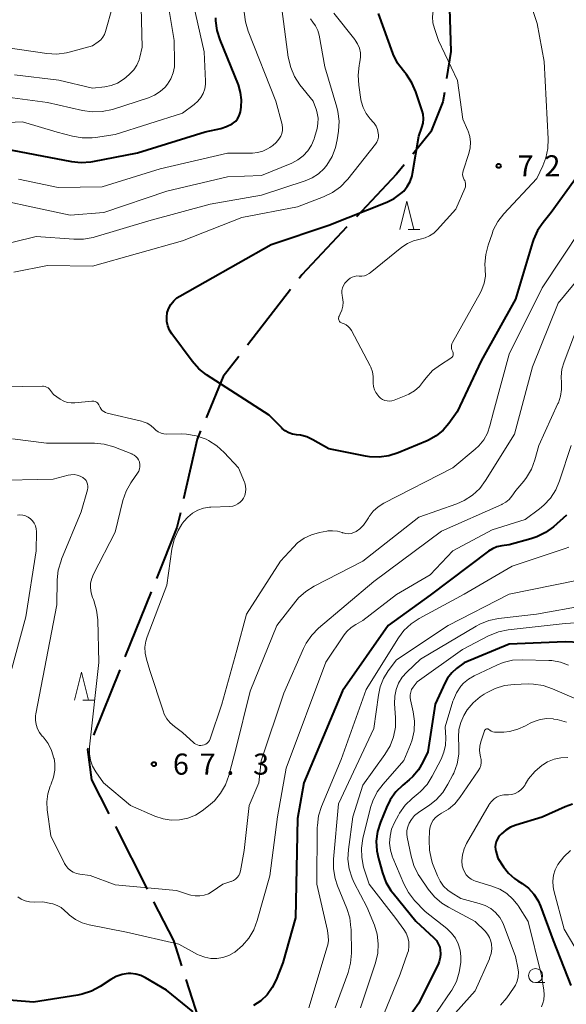
# Model space of a CAD drawing. Units: metres. Extents: x -78000 to -76000, y 36000 to 37500.
# Drawn here: x -76890 to -76793, y 37170 to 37345 of the extents above; entities that cross this region are included whole.
import ezdxf

# ---------------------------------------------------------------- set-up
doc = ezdxf.new("R2010")
doc.units = ezdxf.units.M
for name, color, linetype, lineweight in [('110600_大字・町・丁目界', 7, 'Continuous', 40), ('633100_広葉樹林', 7, 'Continuous', 13), ('633200_針葉樹林', 7, 'Continuous', 13), ('710100_等高線(計曲線)', 7, 'Continuous', 40), ('710200_等高線(主曲線)', 7, 'Continuous', 13), ('731200_図化機測定による標高点', 7, 'Continuous', 40)]:
    doc.layers.add(name, color=color, linetype=linetype, lineweight=lineweight)
doc.styles.add('Style-WORKING', font='MS Gothic.ttf')

msp = doc.modelspace()

# ---------------------------------------------------------------- linework, layer by layer
at = {"layer": '110600_大字・町・丁目界', "linetype": 'Continuous', "lineweight": 40}
for p, q in [((-76841.829, 37296.706), (-76849.468, 37286.812)), ((-76866.588, 37243.004), (-76871.251, 37231.406)), ((-76872.184, 37229.086), (-76876.847, 37217.489)), ((-76872.955, 37201.247), (-76867.285, 37190.107)), ((-76860.408, 37174.073), (-76856.569, 37162.177))]:
    msp.add_line(p, q, dxfattribs=at)
at = {"layer": '110600_大字・町・丁目界', "linetype": 'Continuous', "lineweight": 40, "flags": 128}
for points in [[(-76813.569, 37346.664), (-76813.32, 37339.05), (-76814.09, 37334.229)], [(-76814.485, 37331.761), (-76814.75, 37330.1), (-76816.9, 37324.74), (-76820.071, 37320.818)], [(-76821.642, 37318.874), (-76822.98, 37317.22), (-76830.085, 37309.663)], [(-76831.798, 37307.842), (-76839.81, 37299.32), (-76840.301, 37298.684)], [(-76850.996, 37284.833), (-76853.77, 37281.24), (-76856.846, 37273.897)], [(-76857.812, 37271.592), (-76858.42, 37270.14), (-76860.848, 37259.487)], [(-76861.404, 37257.049), (-76862.01, 37254.39), (-76865.656, 37245.323)], [(-76877.78, 37215.169), (-76877.88, 37214.92), (-76877.18, 37209.55), (-76874.089, 37203.476)], [(-76866.151, 37187.879), (-76862.63, 37180.96), (-76861.175, 37176.452)]]:
    msp.add_lwpolyline(points, dxfattribs=at)
at = {"layer": '633100_広葉樹林', "linetype": 'Continuous', "lineweight": 13}
msp.add_line((-76798.29, 37173.49), (-76796.623, 37173.49), dxfattribs=at)
msp.add_circle((-76798.29, 37174.74), 1.25, dxfattribs=at)
at = {"layer": '633200_針葉樹林', "linetype": 'Continuous', "lineweight": 13}
for p, q in [((-76820.942, 37307.42), (-76818.858, 37307.42)), ((-76878.742, 37223.71), (-76876.658, 37223.71))]:
    msp.add_line(p, q, dxfattribs=at)
at = {"layer": '633200_針葉樹林', "linetype": 'Continuous', "lineweight": 13, "flags": 128}
for points in [[(-76822.4, 37307.42), (-76821.15, 37312.42), (-76819.9, 37307.42)], [(-76880.2, 37223.71), (-76878.95, 37228.71), (-76877.7, 37223.71)]]:
    msp.add_lwpolyline(points, dxfattribs=at)
at = {"layer": '710100_等高線(計曲線)', "linetype": 'Continuous', "lineweight": 40, "flags": 128}
for points, elevation in [([(-76827.81, 37266.98), (-76828.52, 37267.09), (-76835, 37268.4), (-76837.85, 37270.03), (-76838.91, 37270.52), (-76840.04, 37270.82), (-76840.75, 37270.9), (-76841.45, 37271.01), (-76842.13, 37271.24), (-76842.75, 37271.58), (-76843.31, 37272.02), (-76843.39, 37272.11), (-76845.63, 37274.37), (-76856.73, 37281.56), (-76858.1, 37282.63), (-76859.3, 37283.98), (-76862.93, 37288.84), (-76863.35, 37289.52), (-76863.64, 37290.26), (-76863.81, 37291.04), (-76863.83, 37291.84), (-76863.72, 37292.63), (-76863.46, 37293.39), (-76863.09, 37294.09), (-76862.59, 37294.72), (-76862, 37295.25), (-76861.52, 37295.56), (-76857, 37298.12), (-76845.27, 37304.73), (-76835, 37308.15), (-76824.71, 37312.23), (-76823.39, 37312.89), (-76822.2, 37313.77), (-76821.72, 37314.23), (-76821.07, 37315.04), (-76820.56, 37315.95), (-76820.22, 37316.94), (-76820.13, 37317.38), (-76819, 37324.02), (-76818.47, 37325.51), (-76818.27, 37326.29), (-76818.21, 37327.08), (-76818.28, 37327.88), (-76818.44, 37328.5), (-76819.57, 37331.89), (-76820.26, 37333.49), (-76821.22, 37334.95), (-76821.52, 37335.31), (-76821.76, 37335.58), (-76822.79, 37336.99), (-76823.56, 37338.56), (-76823.64, 37338.77), (-76826.18, 37345.82)], 70), ([(-76894.14, 37322.03), (-76887.24, 37320.76), (-76880.77, 37319.5), (-76879.03, 37319.31), (-76877.3, 37319.43), (-76876.98, 37319.49), (-76869, 37321), (-76857, 37324.78), (-76854.23, 37325.37), (-76853.19, 37325.69), (-76852.21, 37326.19), (-76851.96, 37326.36), (-76851.57, 37326.68), (-76851.24, 37327.07), (-76850.99, 37327.51), (-76850.81, 37327.99), (-76850.74, 37328.32), (-76850.62, 37329.12), (-76850.54, 37330.44), (-76850.69, 37331.75), (-76851.09, 37333.09), (-76854.34, 37341.09), (-76854.85, 37342.75), (-76855.07, 37344.48), (-76855.07, 37345.06)], 60), ([(-76790.72, 37317.08), (-76795.49, 37310.41), (-76796.96, 37308.64), (-76797.95, 37307.21), (-76798.67, 37305.62), (-76798.85, 37305.09), (-76801.82, 37295), (-76807.96, 37284.04), (-76812.22, 37275), (-76813.71, 37272.9), (-76814.72, 37271.71), (-76815.92, 37270.71), (-76817.28, 37269.94), (-76817.57, 37269.81), (-76822.68, 37267.67), (-76824.34, 37267.14), (-76826.07, 37266.91), (-76827.81, 37266.98)], 70), ([(-76792.76, 37256.63), (-76795.09, 37254.56), (-76796.49, 37253.52), (-76798.05, 37252.74), (-76799.12, 37252.39), (-76803, 37251.34), (-76804.3, 37251.17), (-76805.14, 37250.98), (-76805.94, 37250.65), (-76806.64, 37250.21), (-76817, 37242.38), (-76824.48, 37237), (-76832.61, 37225.39), (-76839.48, 37209), (-76840.58, 37202.69), (-76840.96, 37185.04), (-76843.19, 37177), (-76844.37, 37174)], 60), ([(-76782.37, 37233.63), (-76793, 37234.1), (-76803, 37233.66), (-76811, 37230.37), (-76812.32, 37229.36), (-76813.19, 37228.57), (-76813.91, 37227.64), (-76814.35, 37226.84), (-76816.15, 37223), (-76817.45, 37214.55), (-76818.31, 37212.69), (-76819.08, 37211.34), (-76820.08, 37210.14), (-76820.75, 37209.53), (-76821.87, 37208.61), (-76823.12, 37207.39), (-76824.13, 37205.98), (-76824.79, 37204.65), (-76825.85, 37202.04), (-76826.36, 37200.37), (-76826.58, 37198.64), (-76826.49, 37196.9), (-76826.21, 37195.56), (-76825.49, 37193.01), (-76824.87, 37191.38), (-76823.98, 37189.88), (-76823.6, 37189.39), (-76819.55, 37184.45), (-76816.35, 37181.45), (-76815.91, 37180.96), (-76815.57, 37180.4), (-76815.32, 37179.79), (-76815.21, 37179.32), (-76815.16, 37178.63), (-76815.22, 37177.94), (-76815.41, 37177.28), (-76815.56, 37176.92), (-76819, 37169.87), (-76821.06, 37167.02)], 50), ([(-76791.7, 37205.25), (-76793.05, 37204.77), (-76797.09, 37202.91), (-76801.79, 37201.51), (-76802.73, 37201.13), (-76803.59, 37200.61), (-76804.34, 37199.93), (-76804.61, 37199.63), (-76804.86, 37199.33), (-76805.12, 37198.95), (-76805.31, 37198.53), (-76805.43, 37198.08), (-76805.46, 37197.62), (-76805.42, 37197.16), (-76805.37, 37196.94), (-76805, 37195.61), (-76804, 37194.08), (-76803.1, 37192.94), (-76802.02, 37191.98), (-76801.45, 37191.59), (-76800.68, 37191.1), (-76799.56, 37190.26), (-76798.6, 37189.23), (-76797.84, 37188.06), (-76797.4, 37187.08), (-76795.16, 37181), (-76792.03, 37173)], 40), ([(-76859.12, 37168.32), (-76863.87, 37172.13), (-76867.57, 37174.35), (-76868.4, 37174.76), (-76869.29, 37175.02), (-76870.22, 37175.12), (-76870.67, 37175.11), (-76871.75, 37174.94), (-76872.79, 37174.59), (-76873.73, 37174.08), (-76875.65, 37172.81), (-76877.19, 37171.97), (-76878.84, 37171.42), (-76879.65, 37171.26), (-76887.49, 37170.05), (-76897.68, 37170.83)], 60), ([(-76844.37, 37174), (-76845.07, 37172.6), (-76846, 37171.35), (-76847.13, 37170.28), (-76848.38, 37169.44)], 60)]:
    msp.add_lwpolyline(points, dxfattribs=dict(at, elevation=elevation))
at = {"layer": '710200_等高線(主曲線)', "linetype": 'Continuous', "lineweight": 13, "flags": 128}
for points, elevation in [([(-76809.98, 37323.91), (-76810.27, 37324.88), (-76810.33, 37325), (-76811.19, 37327), (-76812.14, 37333.86), (-76815.51, 37341), (-76816.25, 37343.12), (-76816.52, 37344.15), (-76816.6, 37345.22), (-76816.5, 37346.28), (-76816.19, 37347.34), (-76813, 37355.67), (-76809.64, 37360.15), (-76809.22, 37360.62), (-76808.73, 37361), (-76808.17, 37361.3), (-76808, 37361.37), (-76807.66, 37361.46), (-76807.31, 37361.49), (-76806.96, 37361.46), (-76806.61, 37361.37), (-76806.29, 37361.22), (-76806.13, 37361.12), (-76804.23, 37359.77)], 72), ([(-76802.47, 37357.27), (-76797.97, 37344.03), (-76796.74, 37337.26), (-76796.02, 37323.51), (-76796.08, 37321.79), (-76796.43, 37320.11), (-76796.97, 37318.74), (-76798.06, 37316.47), (-76803.9, 37310.17), (-76804.97, 37308.8), (-76805.79, 37307.25), (-76806.02, 37306.64), (-76806.72, 37304.64), (-76807.14, 37302.95), (-76807.27, 37301.21), (-76807.22, 37300.38), (-76807.22, 37300.34), (-76807.2, 37299.1), (-76807.41, 37297.88), (-76807.82, 37296.71), (-76808.09, 37296.18), (-76813.05, 37287.29), (-76813.16, 37287.05), (-76813.22, 37286.79), (-76813.24, 37286.52), (-76813.22, 37286.26), (-76813.14, 37286), (-76813.03, 37285.76), (-76812.96, 37285.62), (-76812.91, 37285.47), (-76812.9, 37285.31), (-76812.91, 37285.15), (-76812.95, 37285), (-76813.01, 37284.85), (-76813.1, 37284.72), (-76813.21, 37284.61), (-76813.32, 37284.53), (-76815.19, 37283.35), (-76816.57, 37282.3), (-76817.74, 37281.03), (-76818.18, 37280.43), (-76818.91, 37279.51), (-76819.79, 37278.73), (-76820.79, 37278.11), (-76821.34, 37277.87), (-76823.41, 37277.06), (-76823.82, 37276.94), (-76824.24, 37276.89), (-76824.66, 37276.92), (-76825.07, 37277.02), (-76825.46, 37277.19), (-76825.81, 37277.42), (-76826.12, 37277.72), (-76826.3, 37277.92), (-76826.65, 37278.39), (-76826.91, 37278.92), (-76827.07, 37279.48), (-76827.14, 37280.07), (-76827.12, 37280.43), (-76827.12, 37281.28), (-76827.27, 37282.12), (-76827.56, 37282.91), (-76827.67, 37283.13), (-76831.02, 37289.46)], 72), ([(-76909, 37326.77), (-76904.97, 37329.03), (-76893, 37331.05), (-76885, 37329.99), (-76878.79, 37328.54), (-76877.06, 37328.29), (-76875.32, 37328.35), (-76873.45, 37328.76), (-76867.08, 37330.81), (-76865.99, 37331.27), (-76864.99, 37331.92), (-76864.11, 37332.73), (-76863.69, 37333.24), (-76863.11, 37334.19), (-76862.7, 37335.23), (-76862.47, 37336.32), (-76862.43, 37337.19), (-76862.51, 37341), (-76864.21, 37351.4)], 56), ([(-76872.57, 37333.43), (-76871.55, 37334.05), (-76871.07, 37334.44), (-76870.37, 37335.06), (-76869.68, 37335.79), (-76869.12, 37336.62), (-76868.72, 37337.55), (-76868.58, 37338.05), (-76868.16, 37339.84), (-76868.45, 37349.28)], 54), ([(-76891, 37299.83), (-76885, 37301), (-76877, 37300.9), (-76861, 37305.4), (-76850.47, 37309.53), (-76840.58, 37311.42), (-76835.94, 37313.19), (-76834.37, 37313.95), (-76832.95, 37314.97), (-76831.74, 37316.22), (-76831.63, 37316.35), (-76826.74, 37322.58), (-76826.5, 37322.95), (-76826.32, 37323.36), (-76826.22, 37323.79), (-76826.2, 37324.23), (-76826.23, 37324.53), (-76826.38, 37325.16), (-76826.63, 37325.75), (-76826.99, 37326.29), (-76827.11, 37326.44), (-76827.69, 37327.09), (-76828.39, 37328.04), (-76828.92, 37329.1), (-76829.25, 37330.23), (-76829.31, 37330.52), (-76829.71, 37333.08), (-76829.83, 37334.82), (-76829.65, 37336.56), (-76829.58, 37336.89), (-76829.51, 37337.2), (-76829.39, 37338.01), (-76829.42, 37338.82), (-76829.59, 37339.62), (-76829.9, 37340.38), (-76830.33, 37341.07), (-76830.4, 37341.16), (-76834.12, 37345.88)], 68), ([(-76890.15, 37316.33), (-76883.12, 37314.88), (-76875.28, 37315), (-76865, 37318.2), (-76853, 37320.98), (-76848.61, 37320.99), (-76847.67, 37321.08), (-76846.75, 37321.33), (-76845.9, 37321.73), (-76845.48, 37322), (-76844.99, 37322.35), (-76844.39, 37322.86), (-76843.88, 37323.48), (-76843.57, 37324), (-76843.38, 37324.48), (-76843.27, 37324.99), (-76843.25, 37325.5), (-76843.33, 37326.01), (-76843.34, 37326.09), (-76844.41, 37330.19), (-76849.35, 37342.64), (-76849.85, 37344.31), (-76850.05, 37346.04)], 62), ([(-76883.37, 37338.59), (-76881.64, 37338.79), (-76880.95, 37338.96), (-76877, 37340.08), (-76876, 37340.77), (-76875.55, 37341.14), (-76875.17, 37341.59), (-76874.88, 37342.09), (-76874.68, 37342.63), (-76873.47, 37347)], 52), ([(-76858.92, 37329.63), (-76858.28, 37330.19), (-76857.75, 37330.86), (-76857.34, 37331.6), (-76857.07, 37332.4), (-76856.95, 37333.24), (-76856.94, 37333.75), (-76857.16, 37339), (-76859, 37347.1)], 58), ([(-76838.76, 37321.38), (-76838.11, 37322.39), (-76837.64, 37323.51), (-76837.57, 37323.74), (-76837.12, 37325.37), (-76836.95, 37326.27), (-76836.93, 37327.19), (-76837.08, 37328.1), (-76837.23, 37328.59), (-76837.81, 37330.19), (-76840.15, 37333.14), (-76841.11, 37334.59), (-76841.8, 37336.19), (-76842.22, 37338.01), (-76843.39, 37346.61)], 64), ([(-76836.99, 37342.79), (-76837.37, 37343.58), (-76837.86, 37344.27), (-76838.25, 37344.83)], 66), ([(-76895, 37304.18), (-76887, 37306.17), (-76880.34, 37305.65), (-76878.6, 37305.67), (-76876.88, 37305.99), (-76876.71, 37306.04), (-76867, 37308.93), (-76856.12, 37311.88), (-76847, 37313.49), (-76839.21, 37316.05), (-76837.96, 37316.58), (-76836.83, 37317.32), (-76835.84, 37318.25), (-76835.35, 37318.85), (-76834.45, 37320.35), (-76833.82, 37321.98), (-76833.53, 37323.34), (-76833.31, 37324.9), (-76833.21, 37326.64), (-76833.42, 37328.37), (-76833.61, 37329.12), (-76835.71, 37336.29), (-76836.76, 37341.94), (-76836.99, 37342.79)], 66), ([(-76892.01, 37339.69), (-76885.11, 37338.69), (-76883.37, 37338.59)], 52), ([(-76890.87, 37334.91), (-76883, 37333.93), (-76877, 37332.52), (-76874.84, 37332.76), (-76873.68, 37333), (-76872.57, 37333.43)], 54), ([(-76901, 37326), (-76889.48, 37326.52), (-76883.27, 37324.73), (-76880.56, 37324), (-76878.84, 37323.7), (-76877.1, 37323.7), (-76876.47, 37323.77), (-76873, 37324.3), (-76861, 37328.1), (-76858.92, 37329.63)], 58), ([(-76831.02, 37289.46), (-76831.26, 37289.83), (-76831.56, 37290.15), (-76831.91, 37290.42), (-76832.3, 37290.62), (-76832.63, 37290.73), (-76832.78, 37290.78), (-76832.91, 37290.85), (-76833.03, 37290.95), (-76833.13, 37291.06), (-76833.21, 37291.19), (-76833.26, 37291.34), (-76833.29, 37291.49), (-76833.29, 37291.64), (-76833.27, 37291.79), (-76833.22, 37291.93), (-76833.19, 37291.99), (-76832.98, 37292.38), (-76832.69, 37293.05), (-76832.53, 37293.76), (-76832.48, 37294.5), (-76832.58, 37295.28), (-76832.66, 37295.64), (-76832.73, 37296.11), (-76832.71, 37296.57), (-76832.61, 37297.03), (-76832.43, 37297.46), (-76832.18, 37297.86), (-76831.88, 37298.18), (-76831.59, 37298.46), (-76831.25, 37298.73), (-76830.87, 37298.93), (-76830.46, 37299.06), (-76830.04, 37299.13), (-76829.65, 37299.12), (-76829.17, 37299.11), (-76828.7, 37299.18), (-76828.25, 37299.34), (-76827.84, 37299.57), (-76827.65, 37299.71), (-76822.02, 37304.25), (-76821.03, 37304.92), (-76819.95, 37305.4), (-76818.8, 37305.68), (-76817.93, 37305.9), (-76817.11, 37306.27), (-76816.36, 37306.77), (-76815.78, 37307.32), (-76812.46, 37311), (-76810.85, 37314.7), (-76810.75, 37314.98), (-76810.71, 37315.27), (-76810.72, 37315.56), (-76810.77, 37315.85), (-76810.88, 37316.12), (-76810.96, 37316.25), (-76811.1, 37316.55), (-76811.2, 37316.86), (-76811.24, 37317.19), (-76811.22, 37317.52), (-76811.15, 37317.84), (-76810.14, 37320.93), (-76809.91, 37321.91), (-76809.86, 37322.91), (-76809.98, 37323.91)], 72), ([(-76891.72, 37312.24), (-76888.45, 37311.55), (-76881, 37309.92), (-76875, 37310.44), (-76863.8, 37314.2), (-76853, 37316.76), (-76847, 37317), (-76841.62, 37319.21), (-76840.54, 37319.76), (-76839.58, 37320.49), (-76838.76, 37321.38)], 64), ([(-76786.72, 37312.67), (-76797.09, 37297), (-76803, 37285.23), (-76805.78, 37275), (-76806.39, 37272.49), (-76806.83, 37271.19), (-76807.48, 37269.99), (-76808.34, 37268.92), (-76808.99, 37268.32), (-76812.96, 37265), (-76825.24, 37258.73), (-76826.24, 37258.1), (-76827.12, 37257.31), (-76827.84, 37256.38), (-76828, 37256.12), (-76828.31, 37255.59), (-76828.86, 37254.82), (-76829.53, 37254.16), (-76830.16, 37253.71), (-76830.59, 37253.5), (-76831.05, 37253.36), (-76831.52, 37253.31), (-76832, 37253.34)], 68), ([(-76782.1, 37309), (-76794.29, 37294.29), (-76798.8, 37283), (-76802, 37271), (-76807.16, 37262.75), (-76808.21, 37261.36)], 66), ([(-76790.71, 37290.42), (-76793.22, 37283.89), (-76793.61, 37282.57), (-76793.75, 37281.2), (-76793.7, 37280.14), (-76793.67, 37278.93), (-76793.84, 37277.74), (-76794.23, 37276.59), (-76794.3, 37276.44), (-76797.73, 37269), (-76798.43, 37266.42), (-76799.02, 37264.81), (-76799.89, 37263.32), (-76800.39, 37262.66)], 64), ([(-76849.82, 37261.79), (-76849.97, 37262.33), (-76850.02, 37262.47), (-76851.08, 37265), (-76853.63, 37267.77), (-76854.92, 37268.94), (-76856.4, 37269.88), (-76856.83, 37270.09), (-76857, 37270.17), (-76858.61, 37270.74), (-76860.29, 37271.02), (-76861.2, 37271.05), (-76863.79, 37271.02), (-76864.32, 37271.06), (-76864.84, 37271.19), (-76865.32, 37271.41), (-76865.76, 37271.71), (-76866.08, 37272), (-76866.65, 37272.52), (-76867.31, 37272.94), (-76868.03, 37273.23), (-76868.32, 37273.31), (-76874.42, 37274.76), (-76874.73, 37274.86), (-76875.02, 37275.02), (-76875.28, 37275.22), (-76875.5, 37275.47), (-76875.67, 37275.74), (-76875.78, 37276), (-76875.87, 37276.21), (-76875.99, 37276.4), (-76876.15, 37276.57), (-76876.33, 37276.7), (-76876.53, 37276.8), (-76876.75, 37276.87), (-76876.97, 37276.9), (-76877.15, 37276.89), (-76880.15, 37276.57), (-76880.82, 37276.56), (-76881.48, 37276.66), (-76882.12, 37276.88), (-76882.76, 37277.24), (-76883.94, 37278.06), (-76884.47, 37278.8), (-76884.67, 37279.03), (-76884.9, 37279.22), (-76885.17, 37279.37), (-76885.45, 37279.47), (-76885.75, 37279.52), (-76885.91, 37279.52), (-76896.65, 37279.35)], 68), ([(-76876.87, 37269.42), (-76885.19, 37269.38), (-76891.23, 37270.18)], 66), ([(-76808.21, 37261.36), (-76809.48, 37260.17), (-76810.95, 37259.23), (-76812.27, 37258.64), (-76819, 37256.23), (-76829, 37248.44), (-76837.62, 37243.99), (-76839.09, 37243.06), (-76840.38, 37241.88), (-76840.87, 37241.31), (-76844.28, 37237), (-76849, 37225.31), (-76851.57, 37215), (-76852.8, 37210.32), (-76853.38, 37208.68), (-76854.25, 37207.17), (-76855.36, 37205.83), (-76856.4, 37204.92), (-76857.51, 37204.06), (-76858.72, 37203.29), (-76860.06, 37202.75), (-76861.58, 37202.42), (-76863.04, 37202.38), (-76864.48, 37202.6), (-76865.92, 37203.08), (-76870.26, 37205), (-76875.08, 37209), (-76876.45, 37211), (-76877.01, 37211.99), (-76877.39, 37213.06), (-76877.57, 37214.18), (-76877.55, 37215.41), (-76875.88, 37230.41), (-76876.08, 37238.01), (-76876.28, 37239.74), (-76876.77, 37241.41), (-76876.84, 37241.59), (-76877.01, 37241.99), (-76877.27, 37242.81), (-76877.38, 37243.66), (-76877.35, 37244.51), (-76877.16, 37245.35), (-76876.84, 37246.14), (-76873, 37253.56), (-76871.61, 37259.2), (-76871.04, 37260.85), (-76870.2, 37262.37), (-76870.1, 37262.52), (-76869.01, 37264.09), (-76868.81, 37264.44), (-76868.67, 37264.82), (-76868.6, 37265.22), (-76868.6, 37265.62), (-76868.67, 37266.01), (-76868.69, 37266.06), (-76868.83, 37266.43), (-76869.03, 37266.76), (-76869.29, 37267.05), (-76869.6, 37267.3), (-76869.94, 37267.48), (-76870.03, 37267.52), (-76873.25, 37268.76), (-76874.93, 37269.23), (-76876.66, 37269.42), (-76876.87, 37269.42)], 66), ([(-76791.98, 37269), (-76794.02, 37262.7), (-76794.69, 37261.1), (-76795.63, 37259.64), (-76796.81, 37258.37), (-76797.57, 37257.76), (-76800.14, 37255.86), (-76805.99, 37254.01), (-76813, 37250.25), (-76817, 37245.98)], 62), ([(-76887.13, 37220.92), (-76887.07, 37221.26), (-76883.34, 37240.66), (-76883.27, 37245.08), (-76883.09, 37246.82), (-76882.61, 37248.49), (-76882.5, 37248.77), (-76879, 37257.17), (-76877.9, 37261.1), (-76877.84, 37261.44), (-76877.83, 37261.79), (-76877.89, 37262.13), (-76878, 37262.45), (-76878.17, 37262.75), (-76878.39, 37263.02), (-76878.65, 37263.25), (-76878.71, 37263.29), (-76879.2, 37263.55), (-76879.73, 37263.73), (-76880.29, 37263.81), (-76880.84, 37263.8), (-76881.31, 37263.71), (-76884, 37262.99), (-76895, 37262.79)], 64), ([(-76800.39, 37262.66), (-76801.79, 37261), (-76802.48, 37260), (-76802.96, 37259.42), (-76803.54, 37258.93), (-76804.19, 37258.55), (-76804.28, 37258.51), (-76815, 37253.76), (-76827, 37244.82), (-76836.83, 37236.5), (-76838.06, 37235.26), (-76839.05, 37233.83), (-76839.53, 37232.88), (-76843, 37224.95), (-76847.07, 37212.93), (-76847.45, 37209), (-76849.17, 37205), (-76850.05, 37197), (-76850.73, 37193.37), (-76850.84, 37192.95), (-76851.03, 37192.56), (-76851.28, 37192.21), (-76851.59, 37191.9), (-76851.95, 37191.66), (-76852.35, 37191.48), (-76852.42, 37191.45), (-76853.84, 37191), (-76855.73, 37189.69), (-76856.42, 37189.3), (-76857.17, 37189.03), (-76857.95, 37188.9), (-76858.75, 37188.9), (-76859.53, 37189.04), (-76859.78, 37189.12), (-76862.1, 37189.9), (-76873, 37190.91), (-76877.44, 37192.56), (-76879.29, 37192.78), (-76879.88, 37192.9), (-76880.44, 37193.13), (-76880.95, 37193.44), (-76881.4, 37193.84), (-76881.77, 37194.31), (-76881.98, 37194.67), (-76884.41, 37199.59), (-76885.06, 37204.19), (-76885.14, 37205.62), (-76884.97, 37207.04), (-76884.55, 37208.41), (-76884.38, 37208.8), (-76884.36, 37208.84), (-76883.94, 37210.01), (-76883.72, 37211.24), (-76883.72, 37212.48), (-76883.85, 37213.33), (-76883.87, 37213.41), (-76884.28, 37214.77), (-76884.92, 37216.03), (-76885.78, 37217.17), (-76885.93, 37217.33), (-76886.41, 37217.94), (-76886.78, 37218.63), (-76887.03, 37219.37), (-76887.15, 37220.14), (-76887.13, 37220.92)], 64), ([(-76832, 37253.34), (-76832.47, 37253.45), (-76832.59, 37253.49), (-76832.64, 37253.52), (-76833.48, 37253.76), (-76834.34, 37253.85), (-76835.2, 37253.8), (-76835.37, 37253.77), (-76836.7, 37253.52), (-76838.09, 37253.13), (-76839.39, 37252.5), (-76840.56, 37251.66), (-76841.3, 37250.94), (-76843.59, 37248.41), (-76849.63, 37239), (-76851.39, 37232.61), (-76854.02, 37223), (-76856.12, 37216.85), (-76856.24, 37216.57), (-76856.41, 37216.31), (-76856.63, 37216.09), (-76856.88, 37215.91), (-76857.15, 37215.77), (-76857.45, 37215.69), (-76857.76, 37215.65), (-76858.07, 37215.67), (-76858.37, 37215.75), (-76858.65, 37215.87), (-76858.9, 37216.04), (-76859, 37216.13), (-76861, 37217.99), (-76862.46, 37219.03), (-76863.19, 37219.66), (-76863.79, 37220.4), (-76864.26, 37221.23), (-76864.48, 37221.79), (-76866.84, 37229), (-76867.44, 37231), (-76867.66, 37232.06), (-76867.69, 37233.13), (-76867.53, 37234.2), (-76867.3, 37234.95), (-76863.82, 37244.18), (-76862.89, 37250.58), (-76862.49, 37252.28), (-76861.8, 37253.88), (-76861.12, 37254.98), (-76860.77, 37255.46), (-76860.07, 37256.28), (-76859.23, 37256.97), (-76858.29, 37257.5), (-76857.27, 37257.86), (-76856.2, 37258.03), (-76855.97, 37258.04), (-76852.6, 37258.17), (-76852.1, 37258.23), (-76851.62, 37258.38), (-76851.17, 37258.61), (-76850.77, 37258.92), (-76850.42, 37259.29), (-76850.2, 37259.62), (-76849.96, 37260.12), (-76849.82, 37260.67), (-76849.77, 37261.23), (-76849.82, 37261.79)], 68), ([(-76892.48, 37225.2), (-76888.89, 37238.56), (-76887, 37250.28), (-76886.98, 37253.68), (-76887.02, 37254.2), (-76887.15, 37254.69), (-76887.37, 37255.16), (-76887.66, 37255.59), (-76888.02, 37255.95), (-76888.44, 37256.25), (-76888.91, 37256.47), (-76889.4, 37256.61), (-76889.92, 37256.66), (-76890.33, 37256.63)], 62), ([(-76792.35, 37250.91), (-76793.03, 37250.66), (-76802.44, 37247.56), (-76811, 37242.56)], 58), ([(-76817, 37245.98), (-76823, 37242.5), (-76829, 37237.87), (-76830.24, 37237.19), (-76831.08, 37236.64), (-76831.8, 37235.95), (-76832.27, 37235.34), (-76835.53, 37230.47), (-76842.62, 37211.64), (-76844.12, 37203), (-76845.53, 37192.47), (-76847.73, 37184.53), (-76848.34, 37182.89), (-76849.23, 37181.39), (-76850.36, 37180.07), (-76851.74, 37178.94), (-76851.86, 37178.85), (-76852.81, 37178.32), (-76853.84, 37177.96), (-76854.91, 37177.79), (-76855.99, 37177.8), (-76857.06, 37178), (-76858.08, 37178.39), (-76858.34, 37178.52), (-76861.67, 37180.33), (-76871, 37182.44), (-76877.61, 37183.76), (-76878.87, 37184.13), (-76880.05, 37184.71), (-76881.11, 37185.49), (-76881.4, 37185.76), (-76881.97, 37186.32), (-76882.6, 37186.83), (-76883.31, 37187.23), (-76884.08, 37187.5), (-76884.41, 37187.58), (-76885.83, 37187.83), (-76887.41, 37187.79), (-76888.2, 37187.84), (-76888.96, 37188.02), (-76889.67, 37188.34), (-76890.26, 37188.72)], 62), ([(-76791, 37245), (-76803, 37242.54), (-76813.83, 37237), (-76823, 37230.87), (-76824.45, 37228.94), (-76825.3, 37227.57), (-76825.9, 37226.07), (-76826.22, 37224.6)], 56), ([(-76811, 37242.56), (-76818.95, 37238.26), (-76820.4, 37237.3), (-76821.67, 37236.1), (-76822.66, 37234.77), (-76828.4, 37225.6), (-76832.83, 37213.17), (-76836.3, 37204.81), (-76836.83, 37203.14), (-76837.06, 37201.42), (-76837.07, 37201.05), (-76837.14, 37191), (-76835.26, 37182.74), (-76835.13, 37181.76), (-76835.09, 37180.97), (-76835.19, 37180.19), (-76835.29, 37179.84), (-76838.59, 37169)], 58), ([(-76789.5, 37240.57), (-76798.09, 37239), (-76804.87, 37238.22), (-76806.58, 37237.87), (-76808.2, 37237.23), (-76808.84, 37236.88), (-76818.72, 37231), (-76821.16, 37228.7), (-76821.98, 37227.79), (-76822.62, 37226.74), (-76823.07, 37225.6), (-76823.32, 37224.4), (-76823.35, 37223.06), (-76823.17, 37220.66), (-76823.19, 37218.91), (-76823.52, 37217.2), (-76824.13, 37215.57), (-76825.05, 37214.04), (-76829, 37208.6), (-76830.78, 37203), (-76831.55, 37197.18), (-76831.63, 37195.44), (-76831.41, 37193.71), (-76830.88, 37192.05), (-76830.49, 37191.21), (-76828.27, 37187), (-76826.93, 37183.7), (-76826.44, 37182.09), (-76826.23, 37180.42), (-76826.32, 37178.74), (-76826.72, 37177.03), (-76829.38, 37169)], 54), ([(-76783.8, 37237.92), (-76793, 37237.35), (-76803.15, 37236.22), (-76804.85, 37235.87), (-76806.48, 37235.24), (-76806.65, 37235.15), (-76811.25, 37232.75), (-76819.33, 37227), (-76820.06, 37226), (-76820.3, 37225.59), (-76820.47, 37225.15), (-76820.56, 37224.68), (-76820.57, 37224.2), (-76820.51, 37223.79), (-76820.02, 37221.63), (-76819.8, 37219.97), (-76819.87, 37218.29), (-76820.23, 37216.65), (-76820.53, 37215.82), (-76821.7, 37213), (-76825.39, 37208.8), (-76826.43, 37207.39), (-76827.2, 37205.83), (-76827.59, 37204.61), (-76828.95, 37199.12), (-76829.21, 37197.43), (-76829.18, 37195.72), (-76828.85, 37194.05), (-76828.74, 37193.69), (-76827.86, 37191), (-76823.11, 37184.89), (-76821.67, 37182.94), (-76821.25, 37182.27), (-76820.96, 37181.53), (-76820.8, 37180.75), (-76820.78, 37179.95), (-76820.89, 37179.17), (-76821.02, 37178.72), (-76822.33, 37175), (-76826.46, 37165)], 52), ([(-76792.46, 37229.96), (-76793.88, 37230.48), (-76795.37, 37230.75), (-76795.91, 37230.78), (-76800.63, 37230.91), (-76802.37, 37230.8), (-76804.06, 37230.4), (-76805.15, 37229.96), (-76809.22, 37228.05), (-76810.21, 37227.47), (-76811.09, 37226.73), (-76811.56, 37226.2), (-76812.33, 37225.04), (-76812.89, 37223.76), (-76812.96, 37223.53), (-76814.35, 37219), (-76814.24, 37217), (-76814.29, 37215.72), (-76814.56, 37214.47), (-76815.07, 37213.23), (-76816.64, 37210.22), (-76817.57, 37208.75), (-76818.75, 37207.47), (-76819.13, 37207.14), (-76820.21, 37206.25), (-76821.45, 37205.03), (-76822.46, 37203.61), (-76822.64, 37203.27), (-76823.36, 37201.94), (-76823.86, 37200.78), (-76824.15, 37199.55), (-76824.22, 37198.29), (-76824.07, 37197.03), (-76823.7, 37195.82), (-76823.65, 37195.69), (-76821.7, 37191.08), (-76820.88, 37189.54)], 48), ([(-76791, 37223.88), (-76795.28, 37225.75), (-76796.93, 37226.31), (-76798.65, 37226.57), (-76799.59, 37226.59), (-76802.06, 37226.51), (-76803.79, 37226.31), (-76805.46, 37225.8), (-76807.02, 37225.02)], 46), ([(-76807.02, 37225.02), (-76807.42, 37224.76), (-76808.1, 37224.29), (-76809.37, 37223.24), (-76810.44, 37221.99), (-76811.05, 37221), (-76811.59, 37219.77), (-76811.9, 37218.47), (-76811.98, 37217.13), (-76811.96, 37216.73), (-76811.89, 37215.85), (-76811.9, 37214.1), (-76812.22, 37212.39), (-76812.83, 37210.76), (-76812.97, 37210.46), (-76813.85, 37208.78), (-76814.78, 37207.3), (-76815.95, 37206.02), (-76817.07, 37205.12), (-76819.08, 37203.75), (-76819.77, 37203.18), (-76820.35, 37202.5), (-76820.76, 37201.82), (-76821.01, 37201.21), (-76821.14, 37200.56), (-76821.16, 37199.89), (-76821.09, 37199.35), (-76820.41, 37195.98), (-76819.92, 37194.3), (-76819.15, 37192.74), (-76818.87, 37192.31), (-76817.36, 37190.1), (-76816.25, 37188.75), (-76814.93, 37187.61), (-76813.75, 37186.89), (-76809, 37184.39), (-76807.26, 37182.67), (-76806.81, 37182.14), (-76806.46, 37181.54), (-76806.22, 37180.89), (-76806.11, 37180.36), (-76806.07, 37179.51), (-76806.18, 37178.67), (-76806.44, 37177.86), (-76806.48, 37177.75), (-76809, 37172.06), (-76813.52, 37167)], 46), ([(-76826.22, 37224.6), (-76827, 37218.68), (-76833.28, 37205.28), (-76834.2, 37195.45), (-76834.21, 37193.7), (-76833.91, 37191.99), (-76833.49, 37190.73), (-76831.82, 37186.66), (-76831.31, 37184.99), (-76831.09, 37183.26), (-76831.08, 37182.99), (-76831.02, 37178.71), (-76831.15, 37176.97), (-76831.58, 37175.28), (-76831.65, 37175.09), (-76833.92, 37169)], 56), ([(-76792.8, 37219.79), (-76794.47, 37220.27), (-76795.04, 37220.36), (-76795.17, 37220.37), (-76796.31, 37220.43), (-76797.45, 37220.28), (-76798.54, 37219.94), (-76799.24, 37219.6), (-76800.05, 37219.15), (-76801.43, 37218.53), (-76802.9, 37218.16), (-76803.95, 37218.05), (-76805.28, 37218), (-76805.59, 37218.01), (-76805.89, 37218.08), (-76806.17, 37218.2), (-76806.43, 37218.37), (-76806.57, 37218.49), (-76806.63, 37218.54), (-76806.71, 37218.58), (-76806.78, 37218.6), (-76806.86, 37218.61), (-76806.95, 37218.61), (-76807.03, 37218.6), (-76807.1, 37218.57), (-76807.17, 37218.52), (-76807.23, 37218.47), (-76807.29, 37218.41), (-76807.33, 37218.33), (-76807.34, 37218.29), (-76807.99, 37216.32), (-76808.17, 37215.54), (-76808.22, 37214.75), (-76808.12, 37213.96), (-76808.05, 37213.66), (-76807.95, 37213.15), (-76807.95, 37212.63), (-76808.03, 37212.12), (-76808.21, 37211.63), (-76808.46, 37211.18), (-76811.75, 37206.38), (-76812.65, 37205.28), (-76813.73, 37204.36), (-76815, 37203.62), (-76815.56, 37203.29), (-76816.05, 37202.87), (-76816.46, 37202.38)], 44), ([(-76792.56, 37213.53), (-76793.79, 37213.48), (-76795, 37213.22), (-76796.15, 37212.75), (-76797, 37212.24), (-76797.13, 37212.14), (-76798.44, 37211.04), (-76799.53, 37209.72), (-76800.09, 37208.82), (-76800.16, 37208.69), (-76800.49, 37208.19), (-76800.91, 37207.76), (-76801.39, 37207.41), (-76801.92, 37207.14), (-76802.49, 37206.97), (-76803.09, 37206.9), (-76803.32, 37206.91), (-76803.94, 37206.88), (-76804.54, 37206.75), (-76805.1, 37206.51), (-76805.62, 37206.18)], 42), ([(-76805.62, 37206.18), (-76806.08, 37205.77), (-76806.45, 37205.28), (-76806.53, 37205.15), (-76810.53, 37198.25), (-76810.99, 37197.27), (-76811.27, 37196.23), (-76811.36, 37195.16), (-76811.3, 37194.27), (-76811.17, 37193.71), (-76810.94, 37193.17), (-76810.62, 37192.68), (-76810.22, 37192.25), (-76809.75, 37191.9), (-76809.23, 37191.63), (-76808.95, 37191.53), (-76806.03, 37190.66), (-76804.66, 37190.11), (-76803.41, 37189.33), (-76802.3, 37188.35), (-76801.39, 37187.19), (-76801.31, 37187.06), (-76799.62, 37184.38), (-76797.27, 37175), (-76796.81, 37172.22), (-76796.74, 37171.33), (-76796.82, 37170.44), (-76796.98, 37169.82), (-76797.24, 37169.19)], 42), ([(-76816.46, 37202.38), (-76816.78, 37201.82), (-76817, 37201.21), (-76817.11, 37200.57), (-76817.12, 37200.47), (-76817.21, 37198.8), (-76817.16, 37197.06), (-76816.8, 37195.35), (-76816.57, 37194.68), (-76815.72, 37192.46), (-76815.26, 37191.52), (-76814.65, 37190.67), (-76813.9, 37189.95), (-76813.28, 37189.51), (-76811.56, 37188.44), (-76808.28, 37187.59), (-76807.22, 37187.22), (-76806.25, 37186.66), (-76805.38, 37185.95), (-76804.65, 37185.1), (-76804.08, 37184.13), (-76803.84, 37183.56), (-76801.87, 37178.13), (-76801.43, 37176.14), (-76801.33, 37175.35), (-76801.37, 37174.55), (-76801.54, 37173.77), (-76801.85, 37173.04), (-76802.18, 37172.5), (-76803.4, 37170.8), (-76804.53, 37169.47)], 44), ([(-76792.09, 37196.96), (-76793.28, 37195.88), (-76794.34, 37194.49), (-76794.8, 37193.56), (-76795.1, 37192.58)], 38), ([(-76795.1, 37192.58), (-76795.22, 37191.55), (-76795.16, 37190.52), (-76795.03, 37189.87), (-76793.23, 37183), (-76789.43, 37176.57)], 38), ([(-76820.88, 37189.54), (-76819.77, 37188.12), (-76817.88, 37186.12), (-76814.04, 37183.09), (-76813.21, 37182.31), (-76812.53, 37181.4), (-76812.02, 37180.38), (-76811.69, 37179.29), (-76811.56, 37178.16), (-76811.56, 37177.64), (-76811.59, 37177.08), (-76811.83, 37175.36), (-76812.36, 37173.7), (-76813.18, 37172.16), (-76813.32, 37171.94), (-76818.19, 37164.82)], 48)]:
    msp.add_lwpolyline(points, dxfattribs=dict(at, elevation=elevation))
at = {"layer": '731200_図化機測定による標高点', "linetype": 'Continuous', "lineweight": 40}
for centre in [(-76804.84, 37318.71, 72.27), (-76866.11, 37212.34, 67.31)]:
    msp.add_circle(centre, 0.375, dxfattribs=at)

# ---------------------------------------------------------------- texts
at = {"layer": '731200_図化機測定による標高点', "linetype": 'Continuous', "lineweight": 40, "style": 'Style-WORKING'}
for s, p in [('7', (-76801.46, 37316.84, -9.999)), ('2', (-76796.71, 37316.84, -9.999)), ('6', (-76862.73, 37210.47, -9.999)), ('3', (-76848.48, 37210.47, -9.999)), ('7', (-76857.98, 37210.47, -9.999)), ('.', (-76853.23, 37210.47, -9.999))]:
    msp.add_text(s, height=3.75, dxfattribs=at).set_placement(p)

doc.saveas('drawing.dxf')
